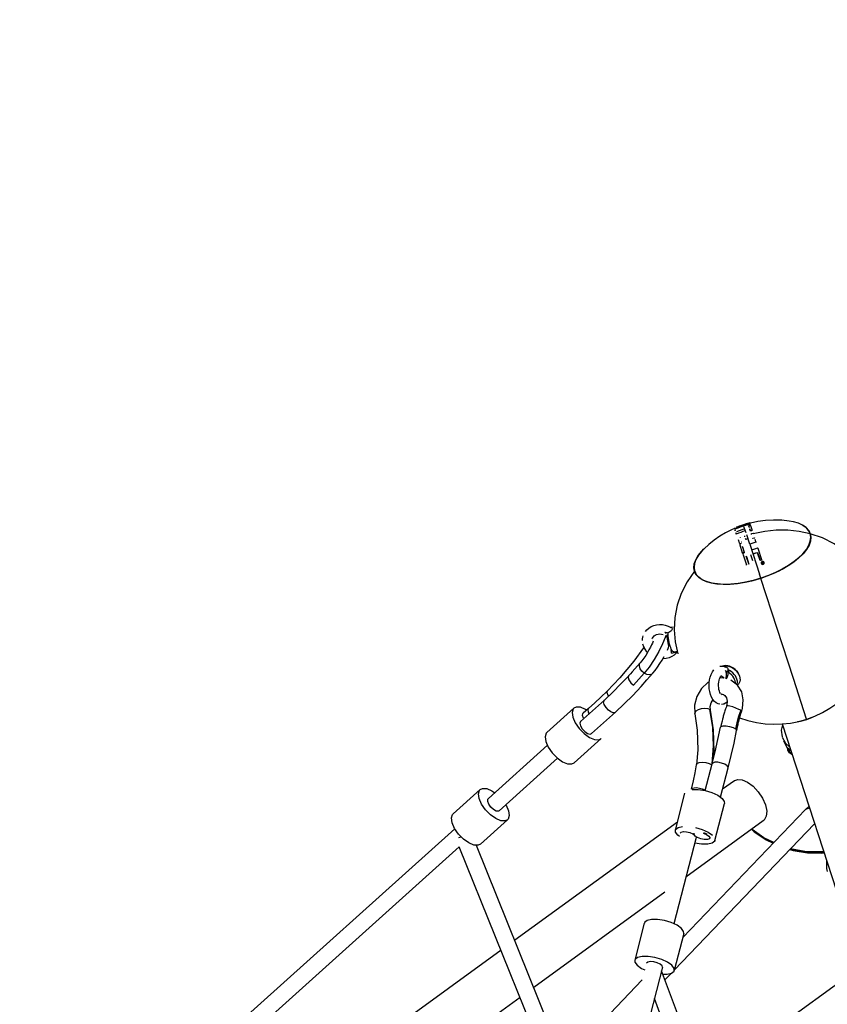
# Model space of a CAD drawing. Units: millimetres. Extents: x 323155 to 342893, y -384 to 12763.
# Drawn here: x 331010 to 331992, y 8342 to 9538 of the extents above; entities that cross this region are included whole.
import ezdxf

# ---------------------------------------------------------------- set-up
doc = ezdxf.new("R2010")
doc.units = ezdxf.units.MM
for name, color, linetype in [('DEFAULT', 7, 'Continuous'), ('DiKom', 7, 'Continuous'), ('QITELE', 7, 'Continuous')]:
    doc.layers.add(name, color=color, linetype=linetype)
doc.dimstyles.new('Qitele Minor', dxfattribs={"dimscale": 85, "dimtxt": 2.5, "dimasz": 2, "dimexe": 1.5, "dimexo": 0, "dimgap": 2, "dimtad": 1, "dimdec": 0, "dimrnd": 10, "dimzin": 1, "dimtxsty": 'Standard', "dimblk": 'OBLIQUE', "dimcen": 2, "dimdle": 1, "dimclrd": 256, "dimclre": 256, "dimclrt": 256, "dimadec": 0, "dimazin": 0, "dimtfac": 1, "dimtdec": 0, "dimtmove": 0, "dimatfit": 3, "dimldrblk": 'OBLIQUE', "dimfxl": 0, "dimlwd": 40, "dimlwe": 30, "dimarcsym": 0})

# ---------------------------------------------------------------- blocks, each defined once
blk = doc.blocks.new('_Oblique')
at = {"color": 0, "linetype": 'ByBlock', "lineweight": -2}
blk.add_line((-0.5, -0.5), (0.5, 0.5), dxfattribs=at)
blk = doc.blocks.new('*D100')
at = {"layer": 'DEFAULT', "lineweight": 30, "transparency": 16777216}
for p, q in [((329340.7, 10640.7), (329340.7, 11278.2)), ((336548.6, 10640.7), (336548.6, 11278.2))]:
    blk.add_line(p, q, dxfattribs=at)
at = {"layer": 'DEFAULT', "lineweight": 40, "transparency": 16777216}
blk.add_line((329255.7, 11150.7), (336633.6, 11150.7), dxfattribs=at)
at = {"layer": 'Defpoints', "color": 0, "transparency": 16777216}
for p in [(336548.6, 11150.7), (336548.6, 5426.7), (329340.7, 5413.8)]:
    blk.add_point(p, dxfattribs=at)
at = {"layer": 'DEFAULT', "lineweight": 40, "transparency": 16777216, "xscale": 170, "yscale": 170, "zscale": 170, "rotation": 180}
blk.add_blockref('_Oblique', (329340.7, 11150.7), dxfattribs=at)
at = {"layer": 'DEFAULT', "lineweight": 40, "transparency": 16777216, "xscale": 170, "yscale": 170, "zscale": 170}
blk.add_blockref('_Oblique', (336548.6, 11150.7), dxfattribs=at)
at = {"layer": 'DEFAULT', "transparency": 16777216, "insert": (332944.7, 11557.4), "char_height": 323, "attachment_point": 5}
blk.add_mtext('7210', dxfattribs=at)
blk = doc.blocks.new('*D101')
at = {"layer": 'DEFAULT', "lineweight": 40, "transparency": 16777216}
blk.add_line((327311.2, 9015.4), (327311.2, 1822.8), dxfattribs=at)
at = {"layer": 'DEFAULT', "lineweight": 30, "transparency": 16777216}
for p, q in [((327821.2, 8930.4), (327183.7, 8930.4)), ((327821.2, 1907.8), (327183.7, 1907.8))]:
    blk.add_line(p, q, dxfattribs=at)
at = {"layer": 'Defpoints', "color": 0, "transparency": 16777216}
for p in [(331936.3, 8930.4), (327311.2, 1907.8), (331929.3, 1907.8)]:
    blk.add_point(p, dxfattribs=at)
at = {"layer": 'DEFAULT', "lineweight": 40, "transparency": 16777216, "xscale": 170, "yscale": 170, "zscale": 170}
for p, rotation in [((327311.2, 8930.4), 90), ((327311.2, 1907.8), 270)]:
    blk.add_blockref('_Oblique', p, dxfattribs=dict(at, rotation=rotation))
at = {"layer": 'DEFAULT', "transparency": 16777216, "insert": (326904.5, 5416.7), "char_height": 323, "attachment_point": 5, "rotation": 90}
blk.add_mtext('7020', dxfattribs=at)
blk = doc.blocks.new('NC-08801')
at = {"layer": 'DiKom', "color": 7, "linetype": 'Continuous'}
for p, q in [((331881.5, 8922.1), (331884.2, 8923.1)), ((331884.5, 8923.1), (331882, 8922.1)), ((331884.5, 8923.1), (331884.6, 8923)), ((331889.7, 8925), (331884.8, 8923.3)), ((331889.7, 8925), (331890.2, 8923.6)), ((331890.8, 8921.7), (331890.2, 8923.6)), ((331895.1, 8926.6), (331895.2, 8926.4)), ((331895.5, 8923.7), (331897.8, 8924.3)), ((331898.6, 8923.9), (331896.3, 8923.2)), ((331896.3, 8923.2), (331896.8, 8921.7)), ((331897.2, 8927.2), (331896.5, 8927)), ((331897.3, 8927.2), (331897.2, 8927.2)), ((331897.3, 8927.1), (331897.3, 8927.2)), ((331897.4, 8926.8), (331897.3, 8927.1)), ((331897.6, 8926.3), (331897.4, 8926.8)), ((331897.6, 8926.3), (331897.7, 8925.8)), ((331898, 8923.8), (331897.8, 8924.3)), ((331898.3, 8924.6), (331898, 8925.4)), ((331898.1, 8923.9), (331898, 8923.8)), ((331898.3, 8924), (331898.1, 8923.9)), ((331898.4, 8924.1), (331898.3, 8924.6)), ((331898.4, 8924), (331898.3, 8924)), ((331898.4, 8924.1), (331898.4, 8924)), ((331898.6, 8923.8), (331898.6, 8923.9)), ((331899, 8922.6), (331898.6, 8923.8)), ((331950.7, 8928.5), (331945.5, 8929.4)), ((331956.7, 8926.7), (331950.7, 8928.5)), ((331878.9, 8921), (331878.8, 8920.9)), ((331878.8, 8920.9), (331879.1, 8920)), ((331879.1, 8920), (331880.6, 8920.6)), ((331879.3, 8919.6), (331879.1, 8920)), ((331880.8, 8920.2), (331879.3, 8919.6)), ((331879.3, 8919), (331879.6, 8918.2)), ((331879.8, 8917.7), (331879.6, 8918.2)), ((331880.3, 8917.8), (331880.1, 8918.3)), ((331880.3, 8915.6), (331880.9, 8914)), ((331880.6, 8920.6), (331881.9, 8921.2)), ((331883.9, 8921.2), (331880.8, 8920)), ((331881.2, 8920.3), (331880.8, 8920.2)), ((331881.1, 8913.6), (331880.9, 8914)), ((331882.1, 8920.7), (331881.2, 8920.3)), ((331881.6, 8921.8), (331881.5, 8922.1)), ((331882, 8922), (331881.6, 8921.8)), ((331882, 8920.9), (331881.9, 8921.2)), ((331882, 8922), (331882, 8922.1)), ((331882.1, 8920.5), (331882, 8920.9)), ((331885, 8921.8), (331884.9, 8922.3)), ((331884.9, 8922.3), (331884.9, 8922.1)), ((331884.9, 8922.1), (331885.1, 8921.7)), ((331892.9, 8915.2), (331890.8, 8921.7)), ((331891, 8911.6), (331891.1, 8911.1)), ((331897.4, 8901.5), (331893.8, 8912.5)), ((331896.7, 8921.8), (331896.4, 8922.8)), ((331897.5, 8919.3), (331897.4, 8919.8)), ((331897.4, 8919.8), (331898.1, 8917.8)), ((331898.2, 8917.3), (331897.5, 8919.3)), ((331898.1, 8917.8), (331900.4, 8918.4)), ((331898.2, 8917.3), (331898.1, 8917.8)), ((331899.7, 8917.7), (331898.2, 8917.3)), ((331899.4, 8921.2), (331899, 8922.6)), ((331900.3, 8918.7), (331899.4, 8921.2)), ((331899.4, 8914.2), (331901.5, 8914.8)), ((331899.5, 8913.8), (331899.4, 8914.2)), ((331899.7, 8913.1), (331899.5, 8913.8)), ((331900.5, 8918), (331899.7, 8917.7)), ((331900.4, 8918.4), (331900.3, 8918.7)), ((331900.5, 8918), (331900.4, 8918.4)), ((331901.8, 8913.9), (331901.5, 8914.8)), ((331969.2, 8917.9), (331971, 8914.1)), ((331971.6, 8909.8), (331970.8, 8914.2)), ((331970.8, 8914.2), (331970.8, 8914.2)), ((331847.8, 8901.1), (331842, 8895.8)), ((331884.8, 8902.4), (331884.6, 8902.7)), ((331885.4, 8900.4), (331888.4, 8891)), ((331885.7, 8909.6), (331885.9, 8909.2)), ((331887.7, 8903.6), (331887.5, 8903.9)), ((331891.3, 8910.6), (331891.2, 8910.7)), ((331891.5, 8910.1), (331891.3, 8910.6)), ((331891.9, 8908.7), (331892.2, 8908)), ((331892.2, 8908), (331892.3, 8907.4)), ((331892.3, 8907.4), (331895.1, 8908.4)), ((331892.5, 8907), (331892.3, 8907.4)), ((331895.3, 8907.9), (331892.5, 8907)), ((331897.4, 8901.5), (331909.3, 8864.9)), ((331901.2, 8908.5), (331903.3, 8909.1)), ((331901.3, 8908.1), (331901.2, 8908.5)), ((331903.4, 8908.7), (331901.3, 8908.1)), ((331903.4, 8908.7), (331903.3, 8909.1)), ((331905, 8904.1), (331904, 8907.2)), ((331905.1, 8903.7), (331905, 8904.1)), ((331842, 8895.8), (331839.3, 8893)), ((331888.4, 8891), (331888.4, 8891)), ((331888.4, 8891), (331888.6, 8890.7)), ((331890.7, 8892.1), (331888.5, 8898.7)), ((331888.7, 8898.3), (331888.5, 8898.7)), ((331888.7, 8898.3), (331890.8, 8891.8)), ((331888.7, 8891), (331890.4, 8891.7)), ((331888.9, 8890.6), (331888.7, 8891)), ((331890.6, 8891.3), (331888.9, 8890.6)), ((331889.3, 8888.5), (331893.3, 8876.1)), ((331890.6, 8891.3), (331890.4, 8891.7)), ((331890.7, 8891.4), (331890.6, 8891.3)), ((331890.8, 8891.8), (331890.7, 8892.1)), ((331898.4, 8888.7), (331900.7, 8881.7)), ((331906.9, 8890.9), (331906.8, 8891.3)), ((331906.8, 8891.3), (331909.9, 8881.9)), ((331910, 8881.6), (331906.9, 8890.9)), ((331912, 8882.5), (331907.6, 8895.9)), ((331896.2, 8877.3), (331893.2, 8886.7)), ((331893.3, 8886.4), (331893.2, 8886.7)), ((331893.3, 8886.4), (331896.3, 8877)), ((331893.4, 8875.8), (331893.3, 8876.1)), ((331896.3, 8877), (331896.2, 8877.3)), ((331900.8, 8881.4), (331900.7, 8881.7)), ((331909.9, 8881.9), (331912, 8882.5)), ((331910, 8881.6), (331909.9, 8881.9)), ((331912.1, 8882.2), (331910, 8881.6)), ((331911.2, 8878.4), (331911.3, 8878.2)), ((331911.3, 8878.2), (331911.3, 8878.1)), ((331911.4, 8877.8), (331911.3, 8877.9)), ((331911.3, 8877.9), (331911.4, 8877.8)), ((331912.1, 8882.2), (331912, 8882.5)), ((331912.1, 8878.8), (331912.1, 8878.9)), ((331912.1, 8878.9), (331912.2, 8878.8)), ((331912.1, 8878.8), (331912.1, 8878.8)), ((331912.1, 8878.8), (331912.2, 8878.4)), ((331912.2, 8878.8), (331912.2, 8878.8)), ((331912.2, 8878.7), (331912.2, 8878.8)), ((331912.3, 8878.7), (331912.2, 8878.7)), ((331912.2, 8878.4), (331912.3, 8878.4)), ((331912.3, 8878.4), (331912.2, 8878.4)), ((331912.2, 8878.4), (331912.2, 8878.4)), ((331913.3, 8879), (331912.3, 8878.7)), ((331912.3, 8878.6), (331913.1, 8878.8)), ((331913.1, 8878.7), (331912.3, 8878.5)), ((331913.1, 8878.6), (331912.3, 8878)), ((331912.3, 8878.6), (331912.3, 8878.6)), ((331912.3, 8878.5), (331912.3, 8878.6)), ((331912.3, 8878.5), (331912.3, 8878.5)), ((331912.3, 8878.4), (331912.3, 8878.5)), ((331912.3, 8878.5), (331912.3, 8878.4)), ((331912.3, 8878.4), (331912.3, 8878.4)), ((331912.3, 8878), (331912.4, 8878)), ((331912.4, 8877.7), (331912.3, 8878)), ((331912.4, 8877.8), (331912.5, 8877.8)), ((331912.4, 8877.7), (331912.4, 8877.8)), ((331912.5, 8877.7), (331912.4, 8877.7)), ((331912.5, 8878), (331913.2, 8878.4)), ((331913, 8878.2), (331912.5, 8877.9)), ((331912.5, 8877.9), (331912.5, 8878)), ((331912.5, 8877.9), (331912.5, 8878)), ((331912.5, 8877.9), (331912.5, 8877.7)), ((331912.5, 8877.9), (331912.5, 8877.8)), ((331913.2, 8878.4), (331913, 8878.2)), ((331913.1, 8878.8), (331913.8, 8879)), ((331913.8, 8878.9), (331913.1, 8878.7)), ((331913.1, 8878.8), (331913.1, 8878.7)), ((331913.1, 8878.8), (331913.2, 8878.6)), ((331913.1, 8878.6), (331913.1, 8878.8)), ((331913.2, 8878.5), (331913.2, 8878.6)), ((331913.3, 8878.4), (331913.2, 8878.5)), ((331913.2, 8878.4), (331913.2, 8878.4)), ((331913.2, 8878.4), (331913.3, 8878.3)), ((331913.8, 8879.1), (331913.3, 8879)), ((331913.4, 8878.4), (331913.3, 8878.4)), ((331913.6, 8878.4), (331913.5, 8878.4)), ((331913.7, 8878.4), (331913.6, 8878.4)), ((331913.6, 8878.2), (331913.8, 8878.2)), ((331913.8, 8878.4), (331913.7, 8878.4)), ((331913.7, 8878.1), (331913.8, 8878.2)), ((331913.8, 8879.3), (331913.9, 8879.3)), ((331913.8, 8879.2), (331913.8, 8879.3)), ((331913.8, 8879.2), (331913.8, 8879.3)), ((331913.8, 8879.1), (331913.8, 8879.1)), ((331913.8, 8878.9), (331913.8, 8879)), ((331913.9, 8878.9), (331913.8, 8878.9)), ((331913.9, 8878.5), (331913.8, 8878.4)), ((331913.8, 8878.2), (331913.9, 8878.3)), ((331913.9, 8878.2), (331913.8, 8878.2)), ((331913.8, 8878.2), (331913.8, 8878.2)), ((331913.9, 8879.3), (331914, 8878.8)), ((331913.9, 8879), (331913.9, 8878.9)), ((331913.9, 8878.9), (331913.9, 8878.9)), ((331913.9, 8878.8), (331913.9, 8878.9)), ((331914, 8878.8), (331913.9, 8878.8)), ((331913.9, 8878.8), (331914, 8878.8)), ((331914, 8878.6), (331913.9, 8878.5)), ((331913.9, 8878.5), (331913.9, 8878.5)), ((331914, 8878.8), (331914, 8878.7)), ((331914.1, 8878.7), (331914, 8878.8)), ((331914, 8878.7), (331914, 8878.6)), ((331914, 8878.6), (331914, 8878.6)), ((331914.1, 8878.6), (331914.1, 8878.7)), ((331915, 8879), (331914.9, 8879.3)), ((331915, 8878.8), (331915, 8879)), ((331832.1, 8864.6), (331830.3, 8868.4)), ((331830.4, 8868.6), (331830.5, 8868.6)), ((331910.9, 8860), (331909.3, 8864.9)), ((331941.9, 8873.7), (331932.6, 8868.6)), ((331950.4, 8738.2), (331910.9, 8859.8)), ((331794.6, 8793.9), (331794.1, 8794.4)), ((331801.4, 8800.3), (331801.8, 8800.1)), ((331804.4, 8800.6), (331801.7, 8800.1)), ((331801.8, 8800.1), (331802, 8799.9)), ((331802.1, 8800.1), (331801.8, 8800)), ((331802, 8799.9), (331802.1, 8799.4)), ((331780.2, 8783.5), (331779.2, 8781.2)), ((331794.8, 8787.8), (331791.6, 8780.3)), ((331795.5, 8790.4), (331794.8, 8787.8)), ((331796.3, 8790), (331797, 8789.4)), ((331796.8, 8791.2), (331796.7, 8791.4)), ((331797, 8790), (331796.8, 8790.2)), ((331797, 8788.5), (331796.9, 8790.7)), ((331768.5, 8775.6), (331756.6, 8759.3)), ((331768.9, 8776.1), (331768.5, 8775.6)), ((331797.3, 8772.6), (331798.6, 8775.7)), ((331798.6, 8775.7), (331799.3, 8777.4)), ((331804.5, 8770.4), (331804.8, 8770.3)), ((331804.6, 8770.4), (331804.6, 8770.3)), ((331804.8, 8770.3), (331804.9, 8770.3)), ((331804.9, 8770.3), (331805, 8770.3)), ((331805.2, 8770.3), (331805, 8770.2)), ((331805, 8770.3), (331805.3, 8770.3)), ((331805.2, 8770.4), (331805.4, 8770.3)), ((331805.3, 8770.3), (331805.2, 8770.3)), ((331805.3, 8770.3), (331805.4, 8770.3)), ((331809.5, 8771), (331805.4, 8770.3)), ((331764.2, 8757.2), (331754.5, 8746.2)), ((331791, 8760.6), (331793.4, 8764.9)), ((331769.2, 8744.5), (331759.4, 8733.6)), ((331775.2, 8752.1), (331769.2, 8744.5)), ((331772.5, 8736.5), (331779.6, 8744.5)), ((331863, 8753.2), (331865, 8753)), ((331866.1, 8753.6), (331864.5, 8753.1)), ((331865, 8753), (331867, 8752.5)), ((331868.4, 8753.8), (331866.1, 8753.6)), ((331867.2, 8752.6), (331866.8, 8752.5)), ((331867.2, 8752.6), (331867, 8752.4)), ((331867, 8752.5), (331868.1, 8751.9)), ((331867.9, 8753.6), (331868.1, 8753.6)), ((331868.1, 8751.9), (331868.1, 8751.9)), ((331740.9, 8731.5), (331750.4, 8741.6)), ((331759.4, 8733.6), (331756.2, 8730)), ((331765.3, 8728.3), (331772.5, 8736.5)), ((331864.2, 8738.8), (331861, 8738.4)), ((331863, 8741.6), (331863.1, 8741.7)), ((331863, 8741.6), (331863.2, 8741.4)), ((331863.2, 8741.4), (331865, 8739.6)), ((331865, 8739.6), (331866.2, 8738.4)), ((331874.6, 8736.1), (331874.6, 8736.1)), ((331878.9, 8737.1), (331878, 8739.1)), ((331885.7, 8738.8), (331885.2, 8741)), ((331716.6, 8715.6), (331724.2, 8722.9)), ((331720.8, 8712), (331731.1, 8721.6)), ((331731.1, 8721.6), (331740.9, 8731.5)), ((331883.7, 8731.2), (331882.7, 8729.9)), ((331691.9, 8686.1), (331720.8, 8712)), ((331724.8, 8718.1), (331725.8, 8716.7)), ((331849.5, 8704), (331850.7, 8708.6)), ((331850.7, 8708.6), (331852.9, 8712.5)), ((331863.1, 8719.1), (331862.4, 8719)), ((331863, 8718.4), (331862.9, 8718.5)), ((331863.4, 8718.8), (331863, 8718.4)), ((331863.2, 8718.2), (331863, 8718.4)), ((331865.8, 8718.2), (331863.1, 8719.1)), ((331650.9, 8672.6), (331683.7, 8702.1)), ((331697.8, 8700.7), (331691.6, 8703.2)), ((331701.5, 8701.8), (331695.2, 8696.1)), ((331699.2, 8699.7), (331697.8, 8700.7)), ((331701.5, 8701.8), (331701.5, 8701.8)), ((331705.3, 8671.2), (331734.2, 8697.2)), ((331734.2, 8697.2), (331745, 8707.2)), ((331848.6, 8701.1), (331849.7, 8699.7)), ((331849.7, 8699.7), (331849.7, 8699.6)), ((331853.2, 8675.9), (331849.7, 8699.6)), ((331865, 8706.9), (331863, 8706.7)), ((331884, 8700.7), (331880.5, 8702.2)), ((331886.4, 8699.5), (331883.9, 8692)), ((331886.4, 8699.5), (331884, 8700.7)), ((331887.6, 8698.3), (331888.6, 8701.7)), ((331830.7, 8695.1), (331830.7, 8695.1)), ((331863.8, 8686.5), (331862.8, 8682.4)), ((331883.2, 8682.2), (331883.5, 8683.6)), ((331937.1, 8682), (331935.7, 8675.5)), ((331935.7, 8675.5), (331936.9, 8667.1)), ((331936.7, 8683.2), (332137.4, 8065.4)), ((331684, 8635.7), (331716.8, 8665.2)), ((331936.9, 8667), (331940.9, 8659.5)), ((331651.7, 8657), (331579.8, 8592.3)), ((331652.6, 8654.8), (331657.4, 8647.9)), ((331657.4, 8647.9), (331663.4, 8641.8)), ((331940.9, 8659.5), (331945.8, 8655.1)), ((331943.6, 8651.7), (331943.2, 8654.2)), ((331944, 8652.5), (331943.6, 8651.7)), ((331943.7, 8651.3), (331943.6, 8651.7)), ((331944, 8652.5), (331944, 8653.5)), ((331944.5, 8653), (331944, 8652.5)), ((331944, 8652.5), (331946.3, 8648.7)), ((331946.3, 8648.7), (331948.4, 8647.3)), ((331664, 8641.2), (331593.1, 8577.5)), ((331663.4, 8641.8), (331669.9, 8637.1)), ((331669.9, 8637.1), (331676.1, 8634.6)), ((331863.1, 8635.5), (331858.7, 8636.4)), ((331832.6, 8633.4), (331832.6, 8633.4)), ((331843.3, 8602), (331851.8, 8634.6)), ((331861.9, 8593.9), (331871.1, 8629.5)), ((331867.1, 8634), (331863.1, 8635.5)), ((331869.9, 8632.1), (331867.1, 8634)), ((331878.7, 8613.9), (331864.4, 8603.6)), ((331569.9, 8603.3), (331537.1, 8573.9)), ((331584, 8601.9), (331587.6, 8599.4)), ((331826.8, 8603.7), (331826.8, 8603.8)), ((331827.5, 8603.3), (331834.9, 8603.3)), ((331834.9, 8603.3), (331843.1, 8602)), ((331839.7, 8604.2), (331842.7, 8602.8)), ((331843.1, 8602), (331851.3, 8599.6)), ((331807.1, 8553.9), (331818.7, 8598.8)), ((331851.3, 8599.6), (331858.5, 8596.3)), ((331858.5, 8596.3), (331863.8, 8592.5)), ((331863.8, 8592.5), (331866.5, 8588.8)), ((331866.5, 8588.8), (331866.7, 8586.3)), ((331589.4, 8577.1), (331586.1, 8578.9)), ((331965.1, 8579), (331816.1, 8423.5)), ((331855.1, 8541.5), (331866.7, 8586.3)), ((331969.4, 8582.5), (331965.1, 8579)), ((331965.1, 8579), (331965.7, 8579.6)), ((331603, 8566.5), (331570.2, 8537)), ((331913.9, 8565.4), (331819.8, 8497)), ((331539, 8555.7), (331043.3, 8110.2)), ((331543.6, 8549.2), (331538.8, 8556)), ((331809.7, 8563.8), (331611.9, 8420.1)), ((331976.2, 8561.7), (331805.6, 8383.7)), ((331807.3, 8551.4), (331807.1, 8553.9)), ((331831.5, 8557.2), (331839.7, 8554.7)), ((331839.7, 8554.7), (331846.9, 8551.4)), ((331899.6, 8555), (331902.8, 8552)), ((331549.6, 8543), (331543.6, 8549.2)), ((331556.1, 8538.4), (331549.6, 8543)), ((331832.3, 8545.2), (331805.1, 8440.2)), ((331810, 8547.7), (331807.3, 8551.4)), ((331811.9, 8546.3), (331810, 8547.7)), ((331812.9, 8550.3), (331812.9, 8550.2)), ((331829.7, 8549.3), (331829.9, 8550.2)), ((331829.7, 8548.7), (331829.7, 8549.3)), ((331830.9, 8546.8), (331829.7, 8548.7)), ((331833.8, 8544.9), (331830.9, 8546.8)), ((331837.8, 8543.3), (331833.8, 8544.9)), ((331842.1, 8542.5), (331837.8, 8543.3)), ((331845.9, 8542.5), (331842.1, 8542.5)), ((331848.4, 8543.3), (331845.9, 8542.5)), ((331846.9, 8551.4), (331852.2, 8547.7)), ((331849, 8544.3), (331848.4, 8543.3)), ((331849, 8544.3), (331849.3, 8545.2)), ((331854.8, 8540.6), (331851.8, 8538.2)), ((331855.1, 8541.5), (331854.8, 8540.6)), ((331926.5, 8538.8), (331914.7, 8544.7)), ((331925.8, 8538), (331918.8, 8541.5)), ((331544.4, 8533.7), (331071.9, 8109)), ((331695.3, 8160), (331544.4, 8533.7)), ((331713.8, 8167.5), (331565.4, 8535.1)), ((331838.9, 8536.9), (331830.7, 8538.2)), ((331846.3, 8536.9), (331838.9, 8536.9)), ((331851.8, 8538.2), (331846.3, 8536.9)), ((331794.4, 8478.5), (331635, 8362.7)), ((331785.5, 8445.4), (331778.2, 8445.4)), ((331769.3, 8440.8), (331757.7, 8396)), ((331814.4, 8434.6), (331809.2, 8438.4)), ((331817.3, 8428.4), (331805.7, 8383.6)), ((331595.2, 8408), (330600.5, 7685.3)), ((331773.9, 8400.5), (331766.6, 8400.5)), ((331791.4, 8387.3), (331617, 7713.1)), ((332032.6, 8388.2), (331736, 8173)), ((331760.7, 8389.8), (331765.9, 8386)), ((331765.9, 8386), (331770, 8384.2)), ((331772.1, 8392.3), (331772.1, 8392.3)), ((331802.8, 8389.8), (331797.5, 8393.5)), ((331929.8, 8009.9), (331790.3, 8383.1)), ((331791.9, 8379), (331796.9, 8379)), ((331802.3, 8380.3), (331794.4, 8372.1)), ((331766.9, 8372.2), (331671.4, 8272.6)), ((331618.3, 8350.6), (331172.8, 8026.9)), ((331907.4, 8012.8), (331781.6, 8349.3))]:
    blk.add_line(p, q, dxfattribs=at)
for points in [[(331890.2, 8923.5), (331887, 8922.4), (331883.9, 8921.2)], [(331884.2, 8923.1), (331886.9, 8924.1), (331889.7, 8925)], [(331896.5, 8927), (331893.1, 8926.1), (331889.7, 8925)], [(331889.7, 8925), (331891.5, 8925.6), (331893.3, 8926.1), (331895.1, 8926.6)], [(331895.2, 8926.4), (331893.4, 8925.9), (331891.6, 8925.4), (331889.8, 8924.8)], [(331897.7, 8925.8), (331895.2, 8925.2), (331892.7, 8924.4), (331890.2, 8923.6)], [(331896.2, 8925.3), (331894.2, 8924.7), (331892.2, 8924.1), (331890.2, 8923.5)], [(331898, 8925.4), (331897.9, 8925.5), (331897.6, 8925.5), (331897.2, 8925.5), (331896.7, 8925.4), (331896.2, 8925.3)], [(331945.5, 8929.4), (331936.3, 8930.4), (331926.4, 8930.6), (331916.6, 8930.1), (331907.4, 8928.9), (331898.5, 8927), (331897.4, 8926.8)], [(331970.8, 8914.2), (331968.9, 8918.1), (331965.8, 8921.5), (331961.7, 8924.4), (331956.7, 8926.7)], [(331959.4, 8925.5), (331961.9, 8924.4), (331966.1, 8921.4), (331969.2, 8917.9)], [(331879, 8920.5), (331875.1, 8918.7), (331868.1, 8915.1), (331861.1, 8910.9), (331854.2, 8906.2), (331847.8, 8901.1)], [(331892.1, 8917.7), (331889.2, 8916.7), (331886.4, 8915.7), (331883.7, 8914.6), (331881.1, 8913.6)], [(331891.3, 8920.1), (331887.8, 8918.9), (331884.4, 8917.6), (331881.2, 8916.3)], [(331901.6, 8914.4), (331915.6, 8917.3), (331929.5, 8918.7), (331943.5, 8918.7), (331957.3, 8917.2), (331970.8, 8914.2)], [(331970.9, 8914.1), (331971.6, 8909.8), (331971.1, 8905.2), (331969.4, 8900.3), (331966.6, 8895.3), (331962.6, 8890.3), (331957.5, 8885.2), (331951.5, 8880.3), (331944.6, 8875.5), (331937, 8871), (331928.7, 8866.9), (331920, 8863.1), (331910.9, 8859.9)], [(331971, 8914.1), (331971.8, 8909.8), (331971.2, 8905.1), (331969.5, 8900.2), (331966.5, 8895), (331962.2, 8889.7), (331956.7, 8884.3), (331949.9, 8879), (331941.9, 8873.7)], [(332046.1, 8844.9), (332040.5, 8858.6), (332032.9, 8871.3), (332023.5, 8882.9), (332012.4, 8893.2), (331999.8, 8901.9), (331985.9, 8908.9), (331971, 8914.1)], [(331883.2, 8907.1), (331883.6, 8905.9), (331883.8, 8905.2), (331884, 8904.6), (331884.2, 8904), (331884.4, 8903.4), (331884.6, 8902.7)], [(331886.9, 8902.2), (331886.3, 8901.9), (331885.9, 8901.6), (331885.5, 8901.2), (331885.3, 8900.8), (331885.4, 8900.4)], [(331905.1, 8903.7), (331902.5, 8903.1), (331900, 8902.3), (331897.4, 8901.5)], [(331910.9, 8860), (331919.9, 8863.2), (331928.6, 8867), (331936.6, 8871), (331944, 8875.3), (331950.8, 8879.9), (331956.8, 8884.8), (331962, 8889.8), (331966.2, 8894.9), (331969.2, 8900), (331971, 8905), (331971.6, 8909.8)], [(331830.3, 8868.4), (331829.5, 8872.7), (331830, 8877.4), (331831.8, 8882.3), (331834.8, 8887.5), (331839, 8892.8), (331841.8, 8895.6)], [(331839.3, 8893), (331835.1, 8887.9), (331832.1, 8882.8), (331830.3, 8877.8), (331829.7, 8873), (331830.4, 8868.6)], [(331888.4, 8891), (331888.5, 8891), (331888.6, 8890.9), (331888.7, 8891)], [(331891, 8891.1), (331890.3, 8890.7), (331889.8, 8890.2), (331889.4, 8889.7), (331889.2, 8889.1), (331889.3, 8888.5)], [(331890.4, 8891.7), (331890.6, 8891.7), (331890.7, 8891.9), (331890.7, 8892), (331890.7, 8892.1)], [(331890.8, 8891.8), (331890.9, 8891.7), (331890.9, 8891.6)], [(331906.5, 8896.3), (331904.3, 8895.6), (331902, 8895), (331899.7, 8894.2)], [(331901.2, 8889.6), (331903.1, 8890.2), (331905, 8890.8), (331906.8, 8891.3)], [(331906.9, 8890.9), (331905.1, 8890.4), (331903.2, 8889.9), (331901.3, 8889.3)], [(331907.6, 8895.9), (331907.5, 8896.1), (331907.2, 8896.2), (331906.9, 8896.3), (331906.5, 8896.3)], [(331914.9, 8879.3), (331914.7, 8879.6), (331914.4, 8879.8), (331914.2, 8880), (331913.9, 8880.1), (331913.6, 8880.2), (331913.3, 8880.2), (331913, 8880.2), (331912.7, 8880.2), (331912.4, 8880.1), (331912.2, 8880), (331911.9, 8879.9), (331911.7, 8879.7), (331911.5, 8879.5), (331911.4, 8879.2), (331911.3, 8879), (331911.2, 8878.7), (331911.2, 8878.4)], [(331911.3, 8878.1), (331911.6, 8877.5), (331912, 8877.1), (331912.6, 8876.9), (331913.2, 8876.8), (331913.8, 8876.9), (331914.3, 8877.1), (331914.7, 8877.5), (331914.9, 8877.9), (331915.1, 8878.4), (331915, 8878.8)], [(331913.2, 8878.4), (331913.3, 8878.3), (331913.4, 8878.2), (331913.5, 8878.2)], [(331913.3, 8878.3), (331913.3, 8878.3), (331913.4, 8878.2)], [(331830.3, 8868.4), (331821.3, 8855.4), (331814.2, 8841.6), (331809.1, 8827.1), (331806.2, 8812.3), (331805.4, 8797.4), (331806.7, 8782.6), (331810.2, 8768.3)], [(331830.5, 8868.6), (331832.4, 8864.7), (331835.5, 8861.3), (331839.5, 8858.4), (331844.5, 8856.1), (331850.5, 8854.3), (331857.4, 8853.2), (331865, 8852.6), (331873.5, 8852.8), (331882.4, 8853.6), (331891.7, 8855.1), (331901.4, 8857.3), (331910.9, 8860)], [(331910.9, 8859.9), (331901.6, 8857.2), (331892.4, 8855.1), (331883.2, 8853.5), (331874.4, 8852.7), (331866.1, 8852.5), (331858.3, 8853), (331851.2, 8854.1), (331845, 8855.8), (331839.8, 8858.2), (331835.5, 8861.1), (331832.4, 8864.6), (331830.5, 8868.5)], [(331910.9, 8859.8), (331899.6, 8856.5), (331888.5, 8854.2), (331878, 8852.8), (331868.3, 8852.3), (331859.4, 8852.7), (331851.6, 8853.8), (331844.9, 8855.7), (331839.4, 8858.1), (331835.2, 8861.1), (331832.1, 8864.6)], [(331932.6, 8868.6), (331922.2, 8863.9), (331910.9, 8859.8)], [(331770.6, 8795.3), (331772.2, 8797.2), (331774.7, 8799.4), (331777.6, 8801.2), (331780.8, 8802.6), (331784.2, 8803.5)], [(331784.2, 8803.5), (331787.7, 8803.8), (331791.3, 8803.6), (331794.8, 8803), (331798.2, 8801.9), (331801.4, 8800.3)], [(331782.6, 8790.9), (331784.3, 8791.7), (331786.3, 8792.1), (331788.3, 8792.3), (331790.3, 8792.2), (331792.4, 8791.7)], [(331794.1, 8794.4), (331794.8, 8794.3), (331795.3, 8794.2), (331795.9, 8794.1), (331796.4, 8794), (331796.9, 8793.9), (331797.3, 8793.8), (331797.6, 8793.6), (331797.9, 8793.4)], [(331795.7, 8792.7), (331795, 8793.5), (331794.6, 8793.9)], [(331803.6, 8798.7), (331803.3, 8798), (331802.8, 8797.3), (331802.2, 8796.5), (331801.4, 8795.7), (331800.4, 8794.9), (331799.3, 8794.1), (331797.9, 8793.4)], [(331798.3, 8791.6), (331798.2, 8792.1), (331798.2, 8792.6), (331798, 8793.1), (331797.9, 8793.4)], [(331800.6, 8777.6), (331800, 8779.8), (331799.4, 8782.2), (331799, 8784.6), (331798.6, 8787), (331798.4, 8789.4), (331798.3, 8791.6)], [(331767, 8784.3), (331767.1, 8786.3), (331767.4, 8788.2), (331767.9, 8790.1)], [(331770.2, 8773.6), (331768.6, 8776.6), (331767.6, 8779.9)], [(331791.6, 8780.3), (331786.9, 8770.9), (331781.3, 8761.3), (331775.2, 8752.1)], [(331779.2, 8781.2), (331778.1, 8778.9), (331776.7, 8776.1)], [(331778.9, 8786.5), (331779.1, 8787), (331779.9, 8788.5), (331781.1, 8789.8), (331782.6, 8790.9)], [(331796.8, 8791.2), (331796.9, 8791.1), (331796.9, 8790.9), (331796.9, 8790.7)], [(331799.4, 8777), (331798.7, 8779.2), (331798.1, 8781.4), (331797.7, 8783.8), (331797.3, 8786.1), (331797, 8788.5)], [(331776.7, 8776.1), (331775, 8773), (331773.1, 8769.7), (331771, 8766.3), (331768.7, 8762.9), (331766.3, 8759.8), (331764.2, 8757.2)], [(331768.5, 8775.6), (331768.5, 8775.4), (331769.4, 8774.2), (331770.4, 8773.3)], [(331773.2, 8769.9), (331772.3, 8770.7), (331770.2, 8773.6)], [(331809.5, 8770.6), (331808.2, 8768.9), (331805.6, 8766.6), (331802.7, 8764.7), (331799.4, 8763.2), (331795.9, 8762.4)], [(331805.2, 8770.4), (331804.5, 8770.7), (331803.7, 8771.4), (331802.9, 8772.5), (331802.1, 8773.9), (331801.4, 8775.7), (331800.6, 8777.6)], [(331802.4, 8768.8), (331802.3, 8769.6), (331802.2, 8770.6), (331802.1, 8771.7), (331802.1, 8772)], [(331802.4, 8768.8), (331804.1, 8769.3), (331805.7, 8769.8), (331807, 8770.2), (331808.2, 8770.5), (331809.2, 8770.9), (331809.2, 8771)], [(331756.6, 8759.3), (331739.5, 8738.8), (331724.1, 8722.9)], [(331769.2, 8744.5), (331766.5, 8746.9), (331764.4, 8750.1), (331763.3, 8753.5), (331763.6, 8756.2), (331764.2, 8757.2)], [(331779.6, 8744.5), (331782.5, 8748), (331785.4, 8752), (331788.3, 8756.3), (331791, 8760.6)], [(331795.9, 8762.4), (331792.2, 8762), (331791.8, 8762)], [(331754.5, 8746.2), (331752.5, 8743.9), (331750.3, 8741.6)], [(331779.6, 8744.5), (331778.4, 8743.6), (331775.5, 8742.8), (331772.2, 8743.2), (331769.2, 8744.5)], [(331861, 8706.9), (331859.1, 8707.5), (331856.8, 8708.6), (331854.7, 8710.4), (331852.7, 8712.7), (331851.1, 8715.6), (331849.8, 8718.8), (331848.8, 8722.2), (331848.3, 8725.8), (331848.1, 8729.4), (331848.2, 8733), (331848.6, 8736.5), (331849.4, 8739.9), (331850.5, 8743.2), (331852, 8746.1), (331853.8, 8748.6)], [(331861, 8753), (331861.6, 8753.1), (331862.3, 8753.2), (331863, 8753.2)], [(331864.7, 8753.1), (331865.8, 8753.4), (331867.9, 8753.6)], [(331867.2, 8752.6), (331868.2, 8752.5), (331869, 8752.2), (331869.7, 8751.7), (331870.3, 8751.1), (331870.6, 8750.3), (331870.7, 8749.5), (331870.6, 8748.5)], [(331868.6, 8737.8), (331868.6, 8738), (331868.9, 8739.6), (331869.1, 8741.1), (331869.1, 8742.3), (331869.1, 8743.5), (331869, 8744.5), (331868.9, 8745.5), (331868.6, 8746.3), (331868.4, 8747.1), (331868, 8747.9)], [(331870.4, 8745.8), (331870.1, 8746), (331869.7, 8746.1), (331869.5, 8746.3), (331869.2, 8746.6), (331868.9, 8746.8), (331868.6, 8747.2), (331868.3, 8747.5), (331868, 8747.9)], [(331868.1, 8753.6), (331870.4, 8753.5), (331872.7, 8752.9), (331875.1, 8751.9), (331877.3, 8750.7), (331879.4, 8749.1), (331881.2, 8747.3), (331882.8, 8745.3), (331884.1, 8743.1), (331885, 8740.9)], [(331875.3, 8752.1), (331873, 8753), (331870.7, 8753.6), (331868.4, 8753.8)], [(331869.1, 8737.7), (331869.2, 8737.8), (331869.9, 8739.3), (331870.5, 8740.7), (331870.9, 8742), (331871.2, 8743.2), (331871.3, 8744.3), (331871.4, 8745.4)], [(331870.6, 8748.5), (331870.6, 8748.1), (331870.6, 8747.5), (331870.5, 8747), (331870.5, 8746.4), (331870.4, 8745.8)], [(331872.7, 8747.8), (331872.2, 8748.1), (331871.7, 8748.3), (331871.1, 8748.4), (331870.6, 8748.5)], [(331871.4, 8745.4), (331871.5, 8745.8), (331871.7, 8746.2), (331871.9, 8746.7), (331872.2, 8747.1), (331872.5, 8747.5), (331872.7, 8747.8)], [(331878, 8739.1), (331876.7, 8740.9), (331875.1, 8742.6), (331873.3, 8744.1), (331871.4, 8745.4)], [(331881.9, 8737.2), (331881, 8739.3), (331879.9, 8741.3), (331878.4, 8743.2), (331876.7, 8745), (331874.8, 8746.5), (331872.7, 8747.8)], [(331883, 8745.4), (331881.5, 8747.4), (331879.6, 8749.2), (331877.6, 8750.8), (331875.3, 8752.1)], [(331885.2, 8741), (331884.3, 8743.3), (331883, 8745.4)], [(331750.3, 8741.6), (331749.7, 8739.5), (331750.5, 8736.4), (331752.9, 8733), (331756.2, 8730)], [(331848.3, 8734.2), (331846.5, 8733.3), (331838.7, 8726), (331833, 8716.4), (331830.2, 8705.9), (331830.7, 8695.1)], [(331861.7, 8720), (331861.1, 8721.3), (331860.5, 8722.9), (331860, 8724.8), (331859.7, 8727), (331859.6, 8729.3), (331859.6, 8731.6), (331859.8, 8733.9), (331860.2, 8736), (331860.8, 8737.8)], [(331860.8, 8737.8), (331861.4, 8739.3), (331862, 8740.5), (331862.6, 8741.2), (331863, 8741.6)], [(331862.6, 8741.2), (331864.2, 8739.6), (331865.4, 8738.6)], [(331888.6, 8701.7), (331889.6, 8712.2), (331887.6, 8722), (331882.5, 8730.1), (331874.6, 8736.1)], [(331879.8, 8732.2), (331879.9, 8733.2), (331879.6, 8735.2), (331878.9, 8737.1)], [(331882.1, 8730.5), (331882.3, 8731.2), (331882.6, 8733.1), (331882.4, 8735.1), (331881.9, 8737.2)], [(331885, 8740.9), (331885.5, 8738.7), (331885.7, 8736.6), (331885.4, 8734.6), (331884.7, 8732.8), (331883.7, 8731.2)], [(331966.5, 8688.7), (331966.4, 8688.8), (331950.4, 8738.2)], [(331724.1, 8722.9), (331723.7, 8721), (331724.8, 8718.1)], [(331745, 8707.2), (331755.3, 8717.6), (331765.3, 8728.3)], [(331701.5, 8701.8), (331709, 8708.6), (331716.6, 8715.6)], [(331725.9, 8699.6), (331722.8, 8702.8), (331720.7, 8706.4), (331719.9, 8709.7), (331720.8, 8712)], [(331870, 8709.3), (331868.1, 8708), (331865.9, 8707.1), (331865, 8706.9)], [(331865.9, 8718.2), (331867.1, 8717.4), (331869.3, 8714.6), (331870.1, 8710.6), (331869.6, 8705.9), (331869.2, 8704.7)], [(331683.7, 8702.1), (331682.9, 8701.3), (331681.5, 8697), (331682.4, 8691.1), (331685.4, 8684.3)], [(331691.6, 8703.2), (331686.4, 8703.5), (331683.7, 8702.1)], [(331694.3, 8693.2), (331694.7, 8695.5), (331695.2, 8696.1)], [(331701.5, 8701.8), (331700.7, 8700), (331700.9, 8697.6), (331702, 8695.1)], [(331734.2, 8697.2), (331733.7, 8696.8), (331731.6, 8696.6), (331728.8, 8697.5), (331725.9, 8699.6)], [(331830.7, 8695.1), (331830.9, 8696.9), (331832.5, 8698.8), (331835.2, 8700.5), (331838.7, 8701.6), (331842.8, 8702)], [(331842.8, 8702), (331846.3, 8701.8), (331848.6, 8701.1)], [(331848.6, 8701.1), (331852.1, 8678.8), (331852.9, 8656.2), (331851.3, 8634.6)], [(331849.7, 8699.7), (331849.6, 8700.1), (331849.5, 8704)], [(331869.2, 8704.7), (331869.1, 8704.4), (331868.6, 8702.9), (331868.1, 8701.5), (331867.6, 8700.1), (331867.2, 8698.7), (331866.8, 8697.4), (331866.4, 8696), (331866, 8694.8), (331865.7, 8693.5), (331865.3, 8692.3), (331865, 8691.1), (331864.7, 8689.9), (331864.4, 8688.7), (331863.8, 8686.5)], [(331880.5, 8702.2), (331876.7, 8703.6), (331873.4, 8704.5), (331871, 8705), (331869.5, 8704.9), (331869.2, 8704.7)], [(331885.2, 8690.8), (331885.5, 8691.7), (331885.8, 8692.7), (331886, 8693.6), (331886.3, 8694.6), (331886.6, 8695.5), (331886.9, 8696.5), (331887.3, 8697.6), (331887.6, 8698.3)], [(331887.6, 8698.3), (331887.5, 8698.7), (331886.4, 8699.5)], [(331685.4, 8684.3), (331690.2, 8677.4), (331696.2, 8671.3)], [(331691.9, 8686.1), (331691.1, 8683.7), (331691.8, 8680.5), (331694, 8676.9), (331697, 8673.6)], [(331695.7, 8689.4), (331695.3, 8690), (331694.3, 8693.2)], [(331830.7, 8695.1), (331833.6, 8675.4), (331834.2, 8651.4), (331832.6, 8633.4)], [(331883.9, 8692), (331881.9, 8684.5), (331880.2, 8677)], [(331883.5, 8683.6), (331883.8, 8685.1), (331884, 8685.9)], [(331884, 8685.9), (331884.2, 8686.6), (331884.4, 8687.5), (331884.6, 8688.3), (331884.8, 8689.1), (331885, 8690), (331885.2, 8690.8)], [(331955.3, 8685.9), (331959, 8686.4), (331966.6, 8688.4)], [(331966.6, 8688.4), (331973.8, 8691.2), (331977.1, 8693)], [(331650.9, 8672.6), (331650.2, 8671.8), (331648.8, 8667.5), (331649.6, 8661.6), (331652.6, 8654.8)], [(331697, 8673.6), (331700.3, 8671.4), (331703.4, 8670.6), (331705.3, 8671.2)], [(331851.8, 8634.6), (331855.4, 8649.1), (331858.7, 8664), (331861.9, 8679)], [(331853.2, 8640.6), (331854, 8649.2), (331853.2, 8675.9)], [(331862.8, 8682.4), (331862.6, 8681.4), (331862.4, 8680.6), (331862.1, 8679.9), (331861.9, 8679.1), (331861.8, 8679)], [(331861.9, 8679), (331862.6, 8679.8), (331865, 8680.5), (331868.7, 8680.5), (331873, 8679.8)], [(331871.1, 8629.5), (331874.8, 8644.5), (331878.3, 8659.7), (331881.5, 8675.1)], [(331873, 8679.8), (331877.1, 8678.6), (331880.2, 8677)], [(331880.2, 8677), (331881.4, 8675.7), (331881.5, 8675.1)], [(331881.5, 8675.1), (331881.5, 8675.2), (331881.7, 8675.7), (331881.8, 8676.2), (331882, 8676.8), (331882.2, 8677.5), (331882.3, 8678.1), (331883.2, 8682.2)], [(331696.2, 8671.3), (331702.7, 8666.6), (331708.9, 8664), (331714, 8663.8), (331716.8, 8665.2)], [(331938.4, 8662.5), (331942.4, 8654.9), (331947.3, 8650.5)], [(331948.9, 8645.7), (331948.4, 8645.8), (331945.9, 8647.8), (331943.7, 8651.3)], [(331832.6, 8633.4), (331833.3, 8634.8), (331835.9, 8636.1), (331839.8, 8636.6), (331844.2, 8636.2)], [(331844.2, 8636.2), (331848.3, 8635), (331851.2, 8633.3)], [(331858.7, 8636.4), (331854.9, 8636.4), (331852.4, 8635.5), (331851.8, 8634.6)], [(331676.1, 8634.6), (331681.3, 8634.4), (331684, 8635.7)], [(331826.7, 8603.7), (331829.1, 8613.7), (331831, 8623.5), (331832.6, 8633.4)], [(331871.1, 8629.5), (331871.1, 8630.4), (331869.9, 8632.1)], [(331878.6, 8613.9), (331879.3, 8614.3), (331883.1, 8615.6), (331888, 8615.2)], [(331888, 8615.2), (331894.8, 8612.3), (331901.6, 8607.3), (331907.8, 8600.6), (331912.9, 8592.9), (331916.4, 8584.8)], [(331571.6, 8585.5), (331568.6, 8592.3), (331567.8, 8598.2), (331569.2, 8602.5), (331569.9, 8603.3)], [(331569.9, 8603.3), (331572.6, 8604.7), (331577.8, 8604.5), (331584, 8601.9)], [(331826.8, 8603.8), (331827.8, 8604.9), (331829.9, 8605.5)], [(331829.9, 8605.5), (331832.8, 8605.6), (331836.3, 8605.1), (331839.7, 8604.2)], [(331586.1, 8578.9), (331582.9, 8581.8), (331580.3, 8585.4), (331579, 8588.8), (331579.2, 8591.5), (331579.8, 8592.3)], [(331582.4, 8572.5), (331576.4, 8578.6), (331571.6, 8585.5)], [(331593.1, 8577.5), (331592.1, 8576.9), (331589.4, 8577.1)], [(331601.3, 8584.3), (331604.3, 8577.5), (331605.1, 8571.6), (331603.7, 8567.3), (331603, 8566.5)], [(331916.4, 8584.8), (331918, 8577.2), (331917.5, 8570.8), (331914.9, 8566.2), (331913.9, 8565.4)], [(331965.7, 8579.6), (331968.6, 8580.6), (331970.1, 8580.4)], [(331538.8, 8556), (331535.8, 8562.9), (331535, 8568.8), (331536.4, 8573.1), (331537.1, 8573.9)], [(331603, 8566.5), (331600.3, 8565.1), (331595.1, 8565.3), (331588.9, 8567.9), (331582.4, 8572.5)], [(331807.1, 8553.9), (331807.4, 8554.7), (331810.4, 8557.2), (331815.9, 8558.5)], [(331914.7, 8544.7), (331900.3, 8554.7), (331899.8, 8555.1)], [(331544, 8545.2), (331546.8, 8545.7), (331547, 8545.7)], [(331812.9, 8550.3), (331814.2, 8551.5), (331817, 8552.1), (331820.7, 8551.9), (331824.8, 8551)], [(331824.8, 8551), (331828.4, 8549.5), (331829.4, 8548.8)], [(331841, 8550.2), (331845, 8548.7), (331847.9, 8546.8)], [(331841.2, 8551.1), (331845.2, 8549.6)], [(331847.9, 8546.8), (331849.1, 8544.9), (331849, 8544.3)], [(331902.8, 8552), (331917.4, 8542.2), (331925.9, 8538.1)], [(331918.8, 8541.5), (331911.6, 8545.8), (331904.7, 8550.6), (331902.8, 8552)], [(331570.2, 8537), (331567.5, 8535.6), (331562.3, 8535.8), (331556.1, 8538.4)], [(331946.2, 8530.5), (331950, 8529.3), (331967.4, 8526.4), (331985, 8525.9), (331987.7, 8526.3)], [(331987.4, 8527.3), (331983.3, 8526.9), (331974.6, 8526.7), (331966, 8527.2), (331957.7, 8528.2), (331949.5, 8529.8), (331946.4, 8530.6)], [(331987.2, 8527.9), (331982.1, 8527.4), (331964.5, 8528.1), (331947.1, 8531.2), (331947, 8531.3)], [(331990.8, 8516.7), (331990.8, 8507.2), (331991.6, 8503.7)], [(331778.2, 8445.4), (331772.7, 8444.1), (331769.7, 8441.7), (331769.4, 8440.8)], [(331809.2, 8438.4), (331802, 8441.7), (331793.8, 8444.1), (331785.5, 8445.4)], [(331817.3, 8428.4), (331817.1, 8430.9), (331814.4, 8434.6)], [(331766.6, 8400.5), (331761.1, 8399.2), (331758.1, 8396.8), (331757.7, 8396)], [(331797.5, 8393.5), (331790.4, 8396.8), (331782.1, 8399.2), (331773.9, 8400.5)], [(331757.7, 8396), (331757.9, 8393.5), (331760.7, 8389.8)], [(331788.6, 8391), (331785, 8392.7), (331780.7, 8393.8), (331776.6, 8394.2), (331773.5, 8393.6), (331772.1, 8392.3)], [(331791.4, 8387.3), (331790.9, 8389), (331788.6, 8391)], [(331805.7, 8383.6), (331805.5, 8386), (331802.8, 8389.8)], [(331796.9, 8379), (331802.4, 8380.3), (331805.4, 8382.7), (331805.7, 8383.6)]]:
    blk.add_lwpolyline(points, dxfattribs=at)
blk.add_arc((331928.1, 8806.6), 124, 249.683, 326.827, dxfattribs=at)
blk = doc.blocks.new('*D103')
at = {"layer": 'DEFAULT', "lineweight": 30, "transparency": 16777216}
for p, q in [((327842.5, 11401.9), (327842.5, 12039.4)), ((338215, 11401.9), (338215, 12039.4))]:
    blk.add_line(p, q, dxfattribs=at)
at = {"layer": 'DEFAULT', "lineweight": 40, "transparency": 16777216}
blk.add_line((327757.5, 11911.9), (338300, 11911.9), dxfattribs=at)
at = {"layer": 'Defpoints', "color": 0, "transparency": 16777216}
for p in [(338215, 11911.9), (327842.5, 5419.1), (338215, 5419.1)]:
    blk.add_point(p, dxfattribs=at)
at = {"layer": 'DEFAULT', "lineweight": 40, "transparency": 16777216, "xscale": 170, "yscale": 170, "zscale": 170, "rotation": 180}
blk.add_blockref('_Oblique', (327842.5, 11911.9), dxfattribs=at)
at = {"layer": 'DEFAULT', "lineweight": 40, "transparency": 16777216, "xscale": 170, "yscale": 170, "zscale": 170}
blk.add_blockref('_Oblique', (338215, 11911.9), dxfattribs=at)
at = {"layer": 'DEFAULT', "transparency": 16777216, "insert": (333028.7, 12318.7), "char_height": 323, "attachment_point": 5}
blk.add_mtext('10370', dxfattribs=at)
blk = doc.blocks.new('*D104')
at = {"layer": 'DEFAULT', "lineweight": 40, "transparency": 16777216}
blk.add_line((326478.2, 10690.4), (326478.2, 147.9), dxfattribs=at)
at = {"layer": 'DEFAULT', "lineweight": 30, "transparency": 16777216}
for p, q in [((326988.2, 10605.4), (326350.7, 10605.4)), ((326988.2, 232.9), (326350.7, 232.9))]:
    blk.add_line(p, q, dxfattribs=at)
at = {"layer": 'Defpoints', "color": 0, "transparency": 16777216}
for p in [(333028.7, 10605.4), (326478.2, 232.9), (333028.7, 232.9)]:
    blk.add_point(p, dxfattribs=at)
at = {"layer": 'DEFAULT', "lineweight": 40, "transparency": 16777216, "xscale": 170, "yscale": 170, "zscale": 170}
for p, rotation in [((326478.2, 10605.4), 90), ((326478.2, 232.9), 270)]:
    blk.add_blockref('_Oblique', p, dxfattribs=dict(at, rotation=rotation))
at = {"layer": 'DEFAULT', "transparency": 16777216, "insert": (326071.4, 5419.1), "char_height": 323, "attachment_point": 5, "rotation": 90}
blk.add_mtext('10370', dxfattribs=at)

msp = doc.modelspace()

# ---------------------------------------------------------------- linework, layer by layer
at = {"layer": 'QITELE', "color": 60, "lineweight": 211, "true_color": 0xaff425}
msp.add_circle((333028.7, 5419.1), 5186.3, dxfattribs=at)

# ---------------------------------------------------------------- block references
at = {"layer": 'DEFAULT'}
msp.add_blockref('NC-08801', (0, 0), dxfattribs=at)

# ---------------------------------------------------------------- dimensions: what is measured, and where the dimension line sits
dim = msp.add_linear_dim(base=(338214.9764, 11911.9398), p1=(327842.4632, 5419.1283), p2=(338214.9764, 5419.1283), dimstyle='Qitele Minor', override={"dimtxt": 3.8, "dimgap": 2.8, "dimfxl": 6}, dxfattribs=at)
dim.commit()
dim.dimension.update_dxf_attribs({"geometry": '*D103', "text_midpoint": (333028.7198, 12318.6642)})
dim = msp.add_linear_dim(base=(336548.6, 11150.7), p1=(329340.7, 5413.8), p2=(336548.6, 5426.7), dimstyle='Qitele Minor', override={"dimtxt": 3.8, "dimgap": 2.8, "dimfxl": 6}, dxfattribs=at)
dim.commit()
dim.dimension.update_dxf_attribs({"geometry": '*D100', "text_midpoint": (332944.7, 11150.7), "dimtype": 160})
dim = msp.add_linear_dim(base=(326478.1556, 232.8717), p1=(333028.7198, 10605.3849), p2=(333028.7198, 232.8717), angle=90, dimstyle='Qitele Minor', override={"dimtxt": 3.8, "dimgap": 2.8, "dimfxl": 6}, dxfattribs=at)
dim.commit()
dim.dimension.update_dxf_attribs({"geometry": '*D104', "text_midpoint": (326071.4312, 5419.1283)})
dim = msp.add_linear_dim(base=(327311.2, 1907.8), p1=(331936.3, 8930.4), p2=(331929.3, 1907.8), angle=90, dimstyle='Qitele Minor', override={"dimtxt": 3.8, "dimgap": 2.8, "dimfxl": 6}, dxfattribs=at)
dim.commit()
dim.dimension.update_dxf_attribs({"geometry": '*D101', "text_midpoint": (327311.2, 5416.7), "dimtype": 160})

doc.saveas('drawing.dxf')
